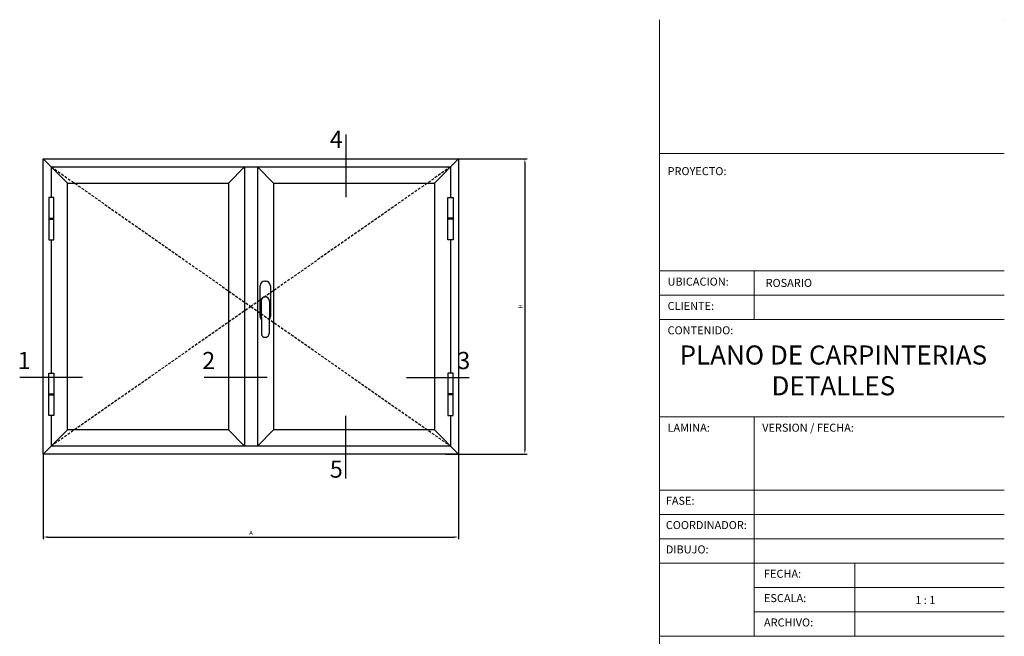
# Model space of a CAD drawing. Units: millimetres. Extents: x -11880 to -667, y -201 to 2301.
# Drawn here: x -10708 to -10250, y 2013 to 2301 of the extents above; entities that cross this region are included whole.
import ezdxf

# ---------------------------------------------------------------- set-up
doc = ezdxf.new("R2010")
doc.units = ezdxf.units.MM
doc.header["$LTSCALE"] = 0.2
doc.header["$PDSIZE"] = 15
doc.linetypes.add('DASHED2', pattern=[9.525, 6.35, -3.175])
for name, color, linetype in [('01', 1, 'Continuous'), ('02', 2, 'Continuous'), ('03', 3, 'Continuous'), ('04', 4, 'Continuous'), ('05', 5, 'Continuous'), ('06', 6, 'Continuous'), ('COTAS', 3, 'Continuous'), ('PROYECCIONES', 1, 'DASHED2')]:
    doc.layers.add(name, color=color, linetype=linetype)
doc.layers.add('A4ROTULO', color=40, linetype='Continuous', lineweight=50)
doc.styles.add('ARIAL', font='trebuc.TTF')
doc.styles.add('LUCIDA', font='L_10646.TTF', dxfattribs={"height": 4})
doc.styles.get("Standard").update_dxf_attribs({"font": 'L_10646.TTF'})
doc.dimstyles.new('COTAS 1EN1', dxfattribs={"dimtxt": 2, "dimasz": 2, "dimexe": 1, "dimexo": 0, "dimgap": 0, "dimtad": 0, "dimdec": 1, "dimzin": 1, "dimdsep": 46, "dimtxsty": 'Standard', "dimcen": 0.8, "dimclrd": 2, "dimclre": 1, "dimclrt": 3, "dimadec": 0, "dimazin": 0, "dimtfac": 1, "dimtdec": 1, "dimtmove": 0, "dimatfit": 3, "dimfxl": 1, "dimtvp": 1, "dimtolj": 1, "dimtzin": 0, "dimarcsym": 0})

# ---------------------------------------------------------------- blocks, each defined once
blk = doc.blocks.new('*D26')
at = {"layer": 'COTAS', "color": 1, "lineweight": -2}
for p, q in [((-10697.41, 2098.24), (-10697.41, 2058.6)), ((-10503.91, 2098.24), (-10503.91, 2058.6))]:
    blk.add_line(p, q, dxfattribs=at)
at = {"layer": 'COTAS', "color": 2, "lineweight": -2}
blk.add_line((-10695.41, 2059.6), (-10505.91, 2059.6), dxfattribs=at)
at = {"layer": 'COTAS', "color": 2}
for points in [[(-10695.41, 2059.94), (-10695.41, 2059.27), (-10697.41, 2059.6)], [(-10505.91, 2059.27), (-10505.91, 2059.94), (-10503.91, 2059.6)]]:
    blk.add_solid(points, dxfattribs=at)
at = {"layer": 'DEFPOINTS', "color": 0}
for p in [(-10697.41, 2098.24), (-10503.91, 2098.24), (-10503.91, 2059.6)]:
    blk.add_point(p, dxfattribs=at)
at = {"layer": 'COTAS', "color": 3, "insert": (-10600.66, 2061.6), "char_height": 2, "attachment_point": 5}
blk.add_mtext('\\A1;A', dxfattribs=at)
blk = doc.blocks.new('*D27')
at = {"layer": 'COTAS', "color": 1, "lineweight": -2}
for p, q in [((-10509.91, 2235.74), (-10472, 2235.74)), ((-10509.91, 2098.24), (-10472, 2098.24))]:
    blk.add_line(p, q, dxfattribs=at)
at = {"layer": 'COTAS', "color": 2, "lineweight": -2}
blk.add_line((-10473, 2233.74), (-10473, 2100.24), dxfattribs=at)
at = {"layer": 'COTAS', "color": 2}
for points in [[(-10472.67, 2233.74), (-10473.34, 2233.74), (-10473, 2235.74)], [(-10473.34, 2100.24), (-10472.67, 2100.24), (-10473, 2098.24)]]:
    blk.add_solid(points, dxfattribs=at)
at = {"layer": 'DEFPOINTS', "color": 0}
for p in [(-10509.91, 2235.74), (-10509.91, 2098.24), (-10473, 2098.24)]:
    blk.add_point(p, dxfattribs=at)
at = {"layer": 'COTAS', "color": 3, "insert": (-10475, 2166.99), "char_height": 2, "attachment_point": 5, "rotation": 90}
blk.add_mtext('\\A1;H', dxfattribs=at)

msp = doc.modelspace()

# ---------------------------------------------------------------- linework, layer by layer
at = {"layer": '01'}
for p, q in [((-10694.89, 2208.15), (-10692.43, 2208.15)), ((-10694.89, 2207.62), (-10692.43, 2207.62)), ((-10506.43, 2208.15), (-10508.89, 2208.15)), ((-10506.43, 2207.62), (-10508.89, 2207.62)), ((-10596.35, 2162.29), (-10596.35, 2176.69)), ((-10594.19, 2178.85), (-10593.76, 2178.85)), ((-10591.6, 2176.69), (-10591.6, 2162.29)), ((-10595.92, 2169.49), (-10595.79, 2154.58)), ((-10592.03, 2169.49), (-10592.16, 2154.58)), ((-10593.97, 2152.64), (-10593.97, 2152.64)), ((-10694.89, 2126.37), (-10692.43, 2126.37)), ((-10694.89, 2125.84), (-10692.43, 2125.84)), ((-10506.43, 2126.37), (-10508.89, 2126.37)), ((-10506.43, 2125.84), (-10508.89, 2125.84))]:
    msp.add_line(p, q, dxfattribs=at)
for points in [[(-10694.89, 2217.73), (-10694.89, 2198.04), (-10692.43, 2198.04), (-10692.43, 2217.73)], [(-10506.43, 2217.73), (-10506.43, 2198.04), (-10508.89, 2198.04), (-10508.89, 2217.73)], [(-10694.89, 2116.26), (-10694.89, 2135.95), (-10692.43, 2135.95), (-10692.43, 2116.26)], [(-10506.43, 2116.26), (-10506.43, 2135.95), (-10508.89, 2135.95), (-10508.89, 2116.26)]]:
    msp.add_lwpolyline(points, close=True, dxfattribs=at)
for centre, radius, start, end in [((-10594.19, 2176.69), 2.16, 90, 180), ((-10593.76, 2176.69), 2.16, 0, 90), ((-10593.97, 2169.49), 1.94, 0, 180), ((-10594.19, 2162.29), 2.16, 180, 220.0558), ((-10593.76, 2162.29), 2.16, 319.9442, 0), ((-10594.06, 2154.38), 1.74, 173.2662, 272.7839), ((-10593.89, 2154.38), 1.74, 267.2161, 6.7338)]:
    msp.add_arc(centre, radius, start, end, dxfattribs=at)
at = {"layer": '02'}
for p, q in [((-10697.41, 2235.74), (-10503.91, 2235.74)), ((-10697.41, 2098.24), (-10697.41, 2235.74)), ((-10686.16, 2224.49), (-10697.41, 2235.74)), ((-10515.16, 2224.49), (-10503.91, 2235.74)), ((-10503.91, 2235.74), (-10503.91, 2098.24)), ((-10693.66, 2217.73), (-10693.66, 2231.99)), ((-10693.66, 2231.99), (-10507.66, 2231.99)), ((-10611.16, 2224.49), (-10603.66, 2231.99)), ((-10603.66, 2231.99), (-10603.66, 2101.99)), ((-10597.66, 2231.99), (-10597.66, 2101.99)), ((-10597.66, 2231.99), (-10590.16, 2224.49)), ((-10507.66, 2231.99), (-10507.66, 2217.73)), ((-10590.16, 2224.49), (-10590.16, 2109.49)), ((-10693.66, 2101.99), (-10693.66, 2116.26)), ((-10507.66, 2116.26), (-10507.66, 2101.99)), ((-10686.16, 2109.49), (-10697.41, 2098.24)), ((-10603.66, 2101.99), (-10611.16, 2109.49)), ((-10590.16, 2109.49), (-10597.66, 2101.99)), ((-10515.16, 2109.49), (-10503.91, 2098.24)), ((-10507.66, 2101.99), (-10693.66, 2101.99)), ((-10503.91, 2098.24), (-10697.41, 2098.24))]:
    msp.add_line(p, q, dxfattribs=at)
msp.add_lwpolyline([(-10611.16, 2109.49), (-10686.16, 2109.49), (-10686.16, 2224.49), (-10611.16, 2224.49), (-10611.16, 2109.49)], close=True, dxfattribs=at)
for points in [[(-10590.16, 2224.49), (-10515.16, 2224.49), (-10515.16, 2109.49), (-10590.16, 2109.49)], [(-10693.66, 2135.95), (-10693.66, 2198.04)], [(-10507.66, 2198.04), (-10507.66, 2135.95)]]:
    msp.add_lwpolyline(points, dxfattribs=at)
at = {"layer": '03', "linetype": 'Continuous', "lineweight": 0}
for p, q in [((-10410.24, 2183.56), (-10249.59, 2183.56)), ((-10366.14, 2160.88), (-10366.14, 2183.56)), ((-10410.24, 2172.22), (-10249.59, 2172.22)), ((-10410.24, 2160.88), (-10249.59, 2160.88)), ((-10410.24, 2160.88), (-10249.59, 2160.88)), ((-10410.24, 2160.88), (-10249.59, 2160.88)), ((-10410.24, 2115.52), (-10249.59, 2115.52)), ((-10410.24, 2115.52), (-10249.59, 2115.52)), ((-10366.14, 2013.46), (-10366.14, 2115.52)), ((-10410.24, 2081.5), (-10249.59, 2081.5)), ((-10410.24, 2070.16), (-10249.59, 2070.16)), ((-10410.24, 2058.82), (-10249.59, 2058.82)), ((-10410.24, 2047.48), (-10249.59, 2047.48)), ((-10319.2, 2013.46), (-10319.2, 2047.48)), ((-10366.14, 2036.14), (-10249.59, 2036.14)), ((-10366.14, 2024.8), (-10249.59, 2024.8)), ((-10410.24, 2013.46), (-10249.59, 2013.46))]:
    msp.add_line(p, q, dxfattribs=at)
at = {"layer": '04'}
for p, q in [((-10556.5, 2247.16), (-10556.5, 2217.91)), ((-10679.13, 2133.88), (-10708.39, 2133.88)), ((-10593.13, 2133.88), (-10622.38, 2133.88)), ((-10528.19, 2133.88), (-10498.94, 2133.88)), ((-10556.5, 2086.83), (-10556.5, 2116.08))]:
    msp.add_line(p, q, dxfattribs=at)
at = {"layer": '06', "linetype": 'Continuous', "lineweight": 0}
msp.add_line((-10410.24, 2300.59), (-10410.24, 1758.16), dxfattribs=at)
at = {"layer": '06', "lineweight": 0}
msp.add_line((-10410.24, 2238.22), (-10249.59, 2238.22), dxfattribs=at)
at = {"layer": 'A4ROTULO', "linetype": 'Continuous', "lineweight": 0}
for p, q in [((-10410.24, 2300.59), (-10410.24, 2300.59)), ((-10249.59, 2300.59), (-10249.59, 2300.59))]:
    msp.add_line(p, q, dxfattribs=at)
at = {"layer": 'PROYECCIONES'}
for points in [[(-10693.66, 2231.99), (-10600.66, 2166.99), (-10693.66, 2101.99)], [(-10507.66, 2231.99), (-10600.66, 2166.99), (-10507.66, 2101.99)]]:
    msp.add_lwpolyline(points, dxfattribs=at)

# ---------------------------------------------------------------- texts
at = {"layer": '03', "style": 'LUCIDA'}
for s, p in [('4', (-10563.91, 2240.88)), ('1', (-10709.37, 2137.83)), ('2', (-10623.36, 2137.83)), ('3', (-10504.51, 2137.83)), ('5', (-10563.91, 2087.25))]:
    msp.add_text(s, height=8, dxfattribs=at).set_placement(p)
at = {"layer": '04', "lineweight": 0, "char_height": 3.7338, "attachment_point": 4, "style": 'ARIAL'}
for s, insert, width in [('{\\C4;\\lPROYECTO:}', (-10406.5, 2230.04), 39.2364), ('{\\C4;\\lUBICACION:}', (-10406.5, 2178.57), 39.2364), ('{\\C4;ROSARIO}', (-10360.83, 2177.97), 106.1924), ('{\\C4;\\lCLIENTE:}', (-10406.5, 2167.23), 43.659), ('{\\C4;\\lCONTENIDO:}', (-10406.5, 2155.89), 39.2364), ('{\\C4;\\lLAMINA:}', (-10406.5, 2110.53), 39.2364), ('{\\C4;VERSION / FECHA:}', (-10362.4, 2110.53), 82.451), ('{\\C4;\\lFASE:}', (-10407.32, 2076.51), 39.2364), ('{\\C4;\\lCOORDINADOR:}', (-10407.32, 2065.17), 43.659), ('{\\C4;\\lDIBUJO:}', (-10407.32, 2053.83), 42.3738), ('{\\C4;\\lFECHA:}', (-10361.57, 2042.49), 29.6919), ('{\\C4;\\lESCALA:}', (-10361.57, 2031.15), 35.721), ('{\\C4;1 : 1}', (-10291.1, 2030.26), 54.6588), ('{\\C4;ARCHIVO:}', (-10361.57, 2019.81), 36.4014)]:
    msp.add_mtext(s, dxfattribs=dict(at, insert=insert, width=width))
at = {"layer": '05', "lineweight": 0, "char_height": 8.883, "width": 151.9371, "attachment_point": 5, "style": 'ARIAL'}
for s, insert in [('PLANO DE CARPINTERIAS', (-10329.25, 2143.24)), ('DETALLES', (-10329.25, 2128.91))]:
    msp.add_mtext(s, dxfattribs=dict(at, insert=insert))

# ---------------------------------------------------------------- dimensions: what is measured, and where the dimension line sits
at = {"layer": 'COTAS'}
dim = msp.add_linear_dim(base=(-10473, 2098.24), p1=(-10509.91, 2235.74), p2=(-10509.91, 2098.24), angle=90, text='H', dimstyle='COTAS 1EN1', override={"dimtxt": 2, "dimasz": 2}, dxfattribs=at)
dim.commit()
dim.dimension.update_dxf_attribs({"geometry": '*D27', "text_midpoint": (-10475, 2166.99)})
dim = msp.add_linear_dim(base=(-10503.91, 2059.6), p1=(-10697.41, 2098.24), p2=(-10503.91, 2098.24), text='A', dimstyle='COTAS 1EN1', override={"dimtxt": 2, "dimasz": 2}, dxfattribs=at)
dim.commit()
dim.dimension.update_dxf_attribs({"geometry": '*D26', "text_midpoint": (-10600.66, 2061.6)})

doc.saveas('drawing.dxf')
